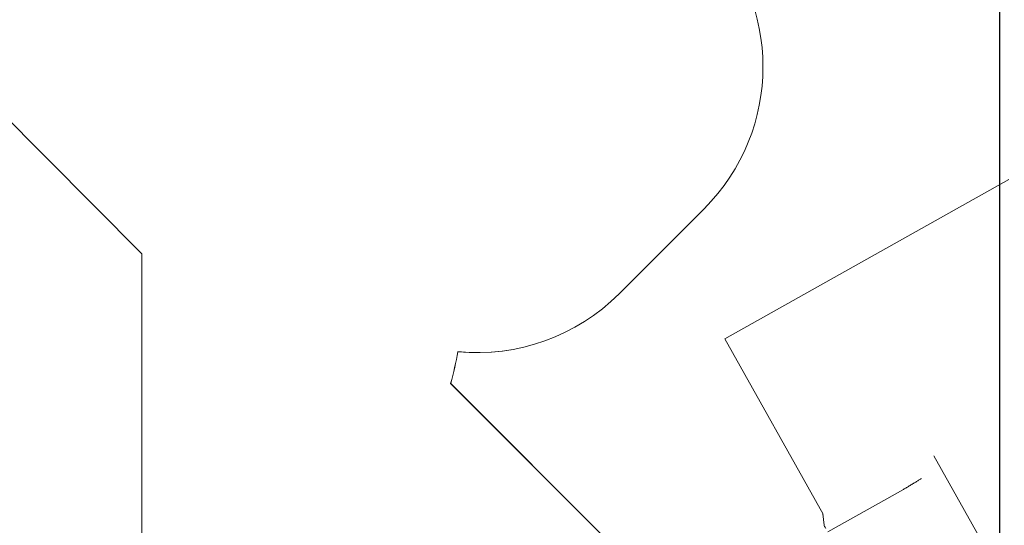
# Model space of a CAD drawing. Extents: x -4993 to 17571, y -9720 to 9979.
# Drawn here: x 8062 to 12971, y -1428 to 1092 of the extents above; entities that cross this region are included whole.
import ezdxf

# ---------------------------------------------------------------- set-up
doc = ezdxf.new("R2010")
doc.units = 0
doc.header["$MEASUREMENT"] = 0
for name, color, linetype in [('Lg_area', 4, 'Continuous'), ('Lg_dim', 7, 'Continuous'), ('Lg_prod', 40, 'Continuous')]:
    doc.layers.add(name, color=color, linetype=linetype)
doc.styles.add('LG1', font='arial.ttf', dxfattribs={"height": 185})
doc.dimstyles.new('LG_DIM', dxfattribs={"dimtxt": 185, "dimasz": 120, "dimexe": 50, "dimexo": 1, "dimgap": 50, "dimtad": 0, "dimtih": 1, "dimtoh": 1, "dimdec": 0, "dimrnd": 10, "dimdsep": 46, "dimtxsty": 'LG1', "dimcen": 2.5, "dimclrt": 4, "dimadec": 4, "dimazin": 0, "dimtfac": 1, "dimtdec": 0, "dimtmove": 0, "dimatfit": 3, "dimfxl": 1, "dimtolj": 1, "dimtzin": 0, "dimarcsym": 0})

# ---------------------------------------------------------------- blocks, each defined once
blk = doc.blocks.new('*D12')
at = {"layer": 'Defpoints', "color": 0, "transparency": 16777216}
for p in [(-1789.2, 382), (14952.7, -1323.6), (14952.7, -9148.7)]:
    blk.add_point(p, dxfattribs=at)
at = {"layer": 'Lg_dim', "color": 0, "lineweight": -2, "transparency": 16777216}
for p, q in [((-1789.2, 381), (-1789.2, -9198.7)), ((14952.7, -1324.6), (14952.7, -9198.7)), ((-1669.2, -9148.7), (5786, -9148.7)), ((14832.7, -9148.7), (7377.5, -9148.7))]:
    blk.add_line(p, q, dxfattribs=at)
at = {"layer": 'Lg_dim', "color": 0, "transparency": 16777216}
for points in [[(-1669.2, -9128.7), (-1669.2, -9168.7), (-1789.2, -9148.7)], [(14832.7, -9128.7), (14832.7, -9168.7), (14952.7, -9148.7)]]:
    blk.add_solid(points, dxfattribs=at)
at = {"layer": 'Lg_dim', "color": 4, "transparency": 16777216, "char_height": 185, "attachment_point": 5, "style": 'LG1'}
for s, insert in [('\\A1;16740 mm', (6581.7, -9004.3)), ('\\A1;[(54\'-11{\\H1.000000x;\\S5/8;}" in)]', (6581.7, -9444))]:
    blk.add_mtext(s, dxfattribs=dict(at, insert=insert))
blk = doc.blocks.new('*D13')
at = {"layer": 'Defpoints', "color": 0, "transparency": 16777216}
for p in [(7699, 6330), (16797.6, 6330), (6236.1, -6808.8)]:
    blk.add_point(p, dxfattribs=at)
at = {"layer": 'Lg_dim', "color": 0, "lineweight": -2, "transparency": 16777216}
for p, q in [((7700, 6330), (16847.6, 6330)), ((16797.6, 6210), (16797.6, 200.5)), ((16797.6, -6688.8), (16797.6, -679.3)), ((6237.1, -6808.8), (16847.6, -6808.8))]:
    blk.add_line(p, q, dxfattribs=at)
at = {"layer": 'Lg_dim', "color": 0, "transparency": 16777216}
for points in [[(16777.6, 6210), (16817.6, 6210), (16797.6, 6330)], [(16777.6, -6688.8), (16817.6, -6688.8), (16797.6, -6808.8)]]:
    blk.add_solid(points, dxfattribs=at)
at = {"layer": 'Lg_dim', "color": 4, "transparency": 16777216, "char_height": 185, "attachment_point": 5, "style": 'LG1'}
for s, insert in [('\\A1;13140 mm', (16797.6, -94.9)), ('\\A1;[(43\'-1{\\H1.000000x;\\S11/16;}" in)]', (16797.6, -534.8))]:
    blk.add_mtext(s, dxfattribs=dict(at, insert=insert))
blk = doc.blocks.new('*D14')
at = {"layer": 'Defpoints', "color": 0, "transparency": 16777216}
for p in [(-47.5, 9558.8), (-47.5, 4011), (12949.1, -1893.4)]:
    blk.add_point(p, dxfattribs=at)
at = {"layer": 'Lg_dim', "color": 0, "lineweight": -2, "transparency": 16777216}
for p, q in [((-47.5, 4012), (-47.5, 9608.8)), ((12949.1, -1892.4), (12949.1, 9608.8)), ((72.5, 9558.8), (5664.5, 9558.8)), ((12829.1, 9558.8), (7237.1, 9558.8))]:
    blk.add_line(p, q, dxfattribs=at)
at = {"layer": 'Lg_dim', "color": 0, "transparency": 16777216}
for points in [[(72.5, 9578.8), (72.5, 9538.8), (-47.5, 9558.8)], [(12829.1, 9578.8), (12829.1, 9538.8), (12949.1, 9558.8)]]:
    blk.add_solid(points, dxfattribs=at)
at = {"layer": 'Lg_dim', "color": 4, "transparency": 16777216, "char_height": 185, "attachment_point": 5, "style": 'LG1'}
for s, insert in [('\\A1;13000 mm', (6450.8, 9703.3)), ('\\A1;[(42\'-8{\\H1.000000x;\\S1/16;}" in)]', (6450.8, 9263.4))]:
    blk.add_mtext(s, dxfattribs=dict(at, insert=insert))

msp = doc.modelspace()

# ---------------------------------------------------------------- linework, layer by layer
at = {"layer": 'Lg_area', "linetype": 'Continuous', "lineweight": 0}
for p, q in [((11577.6, -499.1), (12993, 294.8)), ((11577.6, -499.1), (12993, 294.8)), ((11050.5, -274.7), (11474.7, 149.5)), ((11050.5, -274.7), (11474.7, 149.5)), ((12067.8, -1373.1), (11577.6, -499.1)), ((12067.8, -1373.1), (11577.6, -499.1)), ((11274.7, -1785.1), (10210.4, -720.8)), ((11275, -1784.9), (10210.7, -720.7))]:
    msp.add_line(p, q, dxfattribs=at)
for centre, radius, start, end in [((10767.6, 856.7), 1000, 315, 45), ((10767.6, 856.7), 1000, 315, 45), ((10343.3, 432.4), 1000, 264.4578, 315), ((10343.3, 432.4), 1000, 264.4769, 315), ((8527.5, -249.4), 1747.7, 344.3523, 349.664), ((8527.5, -249.4), 1748, 344.3586, 349.6649)]:
    msp.add_arc(centre, radius, start, end, dxfattribs=at)
at = {"layer": 'Lg_prod', "linetype": 'Continuous', "lineweight": 0}
for p, q in [((8671.7, -74.7), (7540.3, 1056.7)), ((8671.7, -1555.4), (8671.7, -74.7)), ((12619.4, -1081.9), (12848.9, -1491)), ((12090.9, -1460.9), (12467.9, -1249.4)), ((12072.6, -1428.3), (12066.8, -1371.3))]:
    msp.add_line(p, q, dxfattribs=at)
for centre, major_axis, ratio, start_param, end_param in [((12603.7, -1090.8), (4.1, 17.7), 0.992398, 5.454021, 5.485696), ((12081.4, -1443.9), (8.8, -15.7), 0.03806, 3.22886, 4.71239)]:
    msp.add_ellipse(centre, major_axis=major_axis, ratio=ratio, start_param=start_param, end_param=end_param, dxfattribs=at)
msp.add_open_spline([(12557.7, -1195.7), (12556, -1196.7), (12554.2, -1197.7), (12550.5, -1199.9), (12548.5, -1201), (12544.4, -1203.5), (12542.3, -1204.8), (12537.8, -1207.5), (12535.5, -1208.9), (12530.8, -1211.9), (12528.3, -1213.4), (12523.3, -1216.5), (12520.7, -1218.1), (12515.4, -1221.3), (12512.7, -1223), (12507.2, -1226.4), (12504.4, -1228.1), (12498.7, -1231.5), (12495.9, -1233.2), (12490, -1236.7), (12487.1, -1238.4), (12481.1, -1241.9), (12478.1, -1243.6), (12472.7, -1246.7), (12470.3, -1248.1), (12467.9, -1249.4)], degree=3, knots=[0, 0, 0, 0, 9.306747, 9.306747, 18.730394, 18.730394, 28.372136, 28.372136, 38.19448, 38.19448, 48.16608, 48.16608, 58.258898, 58.258898, 68.447901, 68.447901, 78.711038, 78.711038, 89.029313, 89.029313, 99.386785, 99.386785, 109.77035, 109.77035, 118.081779, 118.081779, 118.081779, 118.081779], dxfattribs=at)

# ---------------------------------------------------------------- dimensions: what is measured, and where the dimension line sits
at = {"layer": 'Lg_dim'}
for base, p1, p2, picture, middle in [((-47.5, 9558.8), (12949.1, -1893.4), (-47.5, 4011), '*D14', (6450.8, 9558.8)), ((14952.7, -9148.7), (-1789.2, 382), (14952.7, -1323.6), '*D12', (6581.7, -9148.7))]:
    dim = msp.add_linear_dim(base=base, p1=p1, p2=p2, dimstyle='LG_DIM', override={"dimpost": ' mm\\X'}, dxfattribs=at)
    dim.commit()
    dim.dimension.update_dxf_attribs({"geometry": picture, "text_midpoint": middle})
dim = msp.add_linear_dim(base=(16797.6, 6330), p1=(6236.1, -6808.8), p2=(7699, 6330), angle=90, dimstyle='LG_DIM', override={"dimpost": ' mm\\X'}, dxfattribs=at)
dim.commit()
dim.dimension.update_dxf_attribs({"geometry": '*D13', "text_midpoint": (16797.6, -239.4)})

doc.saveas('drawing.dxf')
